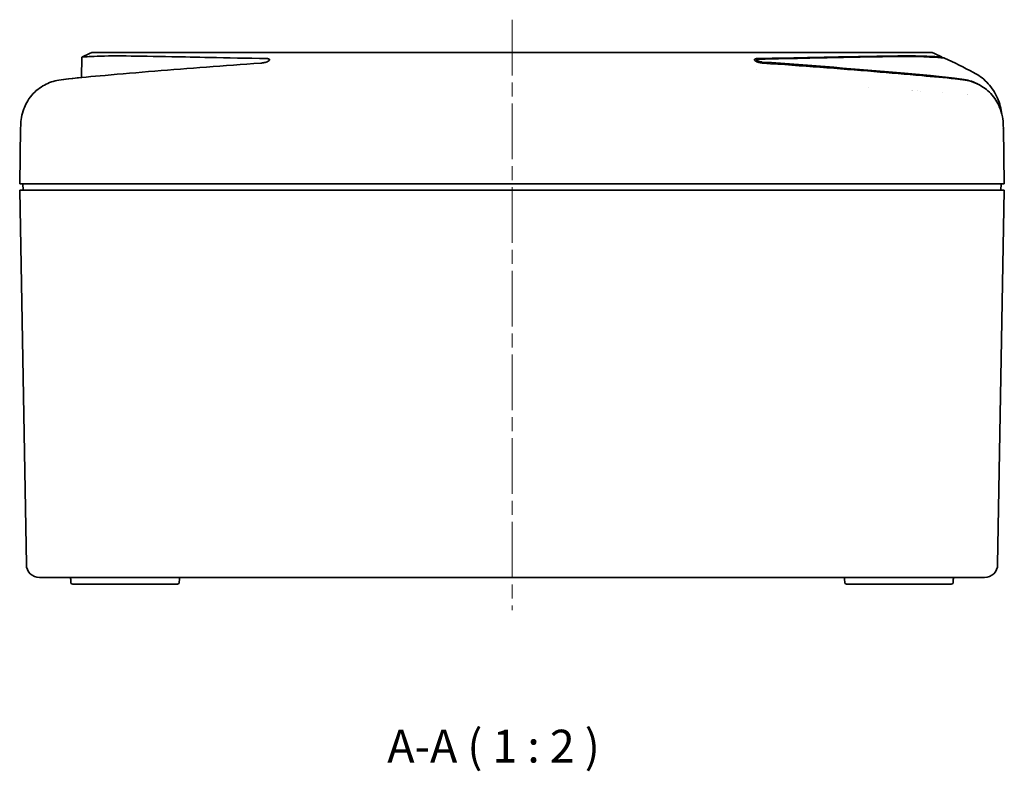
# Model space of a CAD drawing. Units: millimetres. Extents: x 22 to 1997, y 12 to 574.
# Drawn here: x 774 to 924, y 127 to 241 of the extents above; entities that cross this region are included whole.
import ezdxf

# ---------------------------------------------------------------- set-up
doc = ezdxf.new("R2010")
doc.units = ezdxf.units.MM
doc.header["$LTSCALE"] = 1.5
doc.linetypes.add('CHAIN', pattern=[0.3543, 0.2362, -0.0295, 0.0591, -0.0295])
for name, color, linetype, lineweight in [('Centerline (ISO)', 131, 'Continuous', 18), ('Symbol (ISO)', 7, 'Continuous', 18), ('Visible (ISO)', 7, 'Continuous', 35)]:
    doc.layers.add(name, color=color, linetype=linetype, lineweight=lineweight)
doc.styles.add('Note Text (TK)', font='txt')

msp = doc.modelspace()

# ---------------------------------------------------------------- linework, layer by layer
at = {"layer": 'Centerline (ISO)', "linetype": 'CHAIN', "ltscale": 23.990969}
msp.add_line((848.9907, 241.1952), (848.9907, 151.1952), dxfattribs=at)
at = {"layer": 'Visible (ISO)'}
for p, q in [((783.4789, 235.5032), (783.4245, 232.3852)), ((784.99, 236.1952), (789.0902, 236.1952)), ((789.0902, 236.1952), (908.8912, 236.1952)), ((908.8912, 236.1952), (912.9913, 236.1952)), ((914.5024, 235.5032), (914.5045, 235.3844)), ((886.299, 234.7896), (886.299, 235.0705)), ((886.299, 233.5624), (886.299, 233.5625)), ((914.5548, 232.5025), (914.5548, 232.5007)), ((903.2407, 230.8459), (903.2407, 230.8461)), ((911.2407, 230.3217), (911.2407, 230.3217)), ((914.597, 230.0846), (914.597, 230.0846)), ((774.1457, 225.0786), (774.1387, 224.6777)), ((923.8426, 224.6777), (923.8356, 225.0786)), ((774.1387, 224.6775), (773.9907, 216.1952)), ((923.6434, 224.6798), (923.6434, 224.6798)), ((923.9907, 216.1952), (923.8426, 224.6775)), ((773.9907, 216.1952), (774.4931, 216.1952)), ((774.4907, 216.1952), (774.5081, 215.1952)), ((923.4882, 216.1952), (774.4931, 216.1952)), ((923.4732, 215.1952), (923.4907, 216.1952)), ((923.4882, 216.1952), (923.9907, 216.1952)), ((774.6396, 215.1952), (774.0081, 215.1952)), ((774.0081, 215.1952), (775.0037, 158.1603)), ((774.6396, 215.1952), (923.3417, 215.1952)), ((922.9777, 158.1603), (923.9732, 215.1952)), ((923.9732, 215.1952), (923.3417, 215.1952)), ((777.131, 156.1952), (777.0034, 156.1952)), ((920.8504, 156.1952), (777.131, 156.1952)), ((920.978, 156.1952), (920.8504, 156.1952)), ((781.7635, 155.49), (781.7563, 155.9004)), ((782.2985, 155.1952), (782.0635, 155.1952)), ((782.2985, 155.1952), (797.1527, 155.1952)), ((798.0076, 155.1952), (797.1527, 155.1952)), ((798.3075, 155.49), (798.3147, 155.9004)), ((899.6738, 155.49), (899.6666, 155.9004)), ((900.8287, 155.1952), (899.9737, 155.1952)), ((900.8287, 155.1952), (915.6828, 155.1952)), ((915.9179, 155.1952), (915.6828, 155.1952)), ((916.2178, 155.49), (916.225, 155.9004))]:
    msp.add_line(p, q, dxfattribs=at)
for centre, radius, start, end in [((777.0034, 158.1952), 2, 181, 270), ((920.978, 158.1952), 2, 270, 359), ((781.4564, 155.8952), 0.3, 1, 90), ((798.6147, 155.8952), 0.3, 90, 179), ((899.3667, 155.8952), 0.3, 1, 90), ((916.5249, 155.8952), 0.3, 90, 179), ((782.0635, 155.4952), 0.3, 181, 270), ((798.0076, 155.4952), 0.3, 270, 359), ((899.9737, 155.4952), 0.3, 181, 270), ((915.9179, 155.4952), 0.3, 270, 359)]:
    msp.add_arc(centre, radius, start, end, dxfattribs=at)
for points in [[(783.4789, 235.5032), (783.9814, 235.7366), (784.4851, 235.9672), (784.99, 236.1952)], [(912.9913, 236.1952), (913.4962, 235.9672), (913.9999, 235.7366), (914.5024, 235.5032)], [(914.8907, 235.3538), (916.3686, 234.6479), (917.8355, 233.9186), (919.2903, 233.1664)], [(909.9115, 230.4124), (909.9114, 230.4123), (909.9114, 230.4123), (909.9113, 230.4123)], [(910.7567, 230.3548), (910.7567, 230.3548), (910.7566, 230.3548), (910.7566, 230.3548)], [(918.3556, 229.7931), (918.3548, 229.7935), (918.3539, 229.7938), (918.353, 229.7941)], [(918.3531, 229.7941), (918.3539, 229.7938), (918.3548, 229.7935), (918.3556, 229.7931)], [(923.123, 227.801), (923.1239, 227.7988), (923.1247, 227.7966), (923.1256, 227.7943)]]:
    msp.add_open_spline(points, degree=3, dxfattribs=at)
for points, knots in [([(783.4789, 235.5032), (783.4789, 235.5032), (783.6518, 235.5138), (784.6182, 235.5653), (785.7959, 235.6208), (787.5074, 235.6642)], [-2.35378712, -2.35378712, -2.35378712, -2.35378712, -1.51427989, -1.51427989, 0, 0, 0, 0]), ([(787.5074, 235.6642), (787.5701, 235.6658), (787.6336, 235.6674), (787.7748, 235.6706), (787.8527, 235.6721), (788.1265, 235.6769), (788.3274, 235.6792), (789.06, 235.6827), (789.6251, 235.6776), (792.1623, 235.6432), (794.4869, 235.6051), (798.9532, 235.5241), (800.8879, 235.484), (805.6458, 235.3862), (808.5549, 235.3279), (811.6587, 235.2614)], [-4.08162787, -4.08162787, -4.08162787, -4.08162787, -4.02591772, -4.02591772, -3.95918282, -3.95918282, -3.79445324, -3.79445324, -3.37643066, -3.37643066, -2.0380445, -2.0380445, -1.14934325, -1.14934325, -0.00016709, -0.00016709, -0.00016709, -0.00016709]), ([(886.3226, 235.2614), (889.4253, 235.3279), (892.3334, 235.3861), (897.0899, 235.4839), (899.0242, 235.524), (903.4908, 235.605), (905.8161, 235.6431), (908.3544, 235.6776), (908.92, 235.6827), (909.6533, 235.6792), (909.8544, 235.677), (910.1284, 235.6721), (910.2064, 235.6706), (910.3476, 235.6674), (910.4111, 235.6658), (910.4739, 235.6642)], [-4.06471446, -4.06471446, -4.06471446, -4.06471446, -2.92067747, -2.92067747, -2.03589724, -2.03589724, -0.70284857, -0.70284857, -0.28621926, -0.28621926, -0.12202974, -0.12202974, -0.0555186, -0.0555186, 0, 0, 0, 0]), ([(886.5476, 235.1696), (892.0703, 235.2935), (896.9677, 235.3989), (903.5988, 235.5247), (905.8099, 235.5681), (908.3826, 235.6051), (909.0384, 235.6131), (909.8763, 235.6058), (910.1002, 235.6019), (910.4786, 235.5917), (910.6329, 235.5862), (910.783, 235.581)], [-4.02770155, -4.02770155, -4.02770155, -4.02770155, -2.01270759, -2.01270759, -0.77457126, -0.77457126, -0.30965131, -0.30965131, -0.13186765, -0.13186765, -0.000001, -0.000001, -0.000001, -0.000001]), ([(910.4739, 235.6642), (912.1848, 235.6208), (913.3623, 235.5653), (914.3292, 235.5139), (914.5023, 235.5032), (914.5024, 235.5032), (914.5024, 235.5032), (914.5024, 235.5032)], [-4.70757305, -4.70757305, -4.70757305, -4.70757305, -3.19385358, -3.19385358, -2.35397456, -2.35397456, -2.35378712, -2.35378712, -2.35378712, -2.35378712]), ([(910.783, 235.581), (913.4992, 235.4854), (914.8904, 235.3538), (914.8907, 235.3538), (914.8907, 235.3538), (914.8907, 235.3538)], [-4.77566608, -4.77566608, -4.77566608, -4.77566608, -2.38809894, -2.38809894, -2.3878357, -2.3878357, -2.3878357, -2.3878357]), ([(810.7143, 234.5657), (805.0964, 234.1901), (799.6971, 233.7822), (791.9699, 233.1439), (789.4365, 232.9255), (785.0458, 232.5348), (783.1829, 232.3922), (780.9164, 232.1144), (780.4218, 232.0466), (779.9347, 231.9714)], [0.00006243, 0.00006243, 0.00006243, 0.00006243, 1.82572296, 1.82572296, 2.75798481, 2.75798481, 3.49876865, 3.49876865, 3.70696634, 3.70696634, 3.70696634, 3.70696634]), ([(811.6587, 235.2614), (811.6895, 235.2608), (811.719, 235.2593), (811.8163, 235.2514), (811.8758, 235.2409), (811.9782, 235.209), (812.0171, 235.1867), (812.0625, 235.1337), (812.0688, 235.1033), (812.0462, 235.0261), (812.0049, 234.9779), (811.8719, 234.88), (811.7809, 234.8308), (811.5791, 234.7463), (811.4751, 234.7106), (811.2904, 234.6588), (811.2147, 234.6405), (811.0862, 234.6139), (811.0342, 234.6045), (810.8907, 234.5818), (810.8004, 234.5714), (810.7143, 234.5657)], [0.000161359, 0.000161359, 0.000161359, 0.000161359, 0.011561189, 0.011561189, 0.039865903, 0.039865903, 0.071964919, 0.071964919, 0.104088786, 0.104088786, 0.147218457, 0.147218457, 0.190587507, 0.190587507, 0.226797945, 0.226797945, 0.2503815, 0.2503815, 0.266209465, 0.266209465, 0.29418122, 0.29418122, 0.29418122, 0.29418122]), ([(887.267, 234.5657), (887.181, 234.5714), (887.0908, 234.5818), (886.9474, 234.6044), (886.8954, 234.6139), (886.7669, 234.6404), (886.6913, 234.6587), (886.5066, 234.7104), (886.4027, 234.7462), (886.2008, 234.8306), (886.1098, 234.8797), (885.9767, 234.9777), (885.9352, 235.0259), (885.9125, 235.1031), (885.9187, 235.1336), (885.9641, 235.1866), (886.0029, 235.209), (886.1054, 235.2408), (886.1649, 235.2514), (886.2623, 235.2593), (886.2918, 235.2608), (886.3226, 235.2614)], [0.000070512, 0.000070512, 0.000070512, 0.000070512, 0.028034329, 0.028034329, 0.043859377, 0.043859377, 0.06743812, 0.06743812, 0.103638631, 0.103638631, 0.147021223, 0.147021223, 0.190169767, 0.190169767, 0.222327472, 0.222327472, 0.254433951, 0.254433951, 0.282784923, 0.282784923, 0.294198202, 0.294198202, 0.294198202, 0.294198202]), ([(887.1263, 234.7428), (887.1029, 234.7444), (887.079, 234.7466), (887.0136, 234.7538), (886.9717, 234.7598), (886.857, 234.7801), (886.7851, 234.7967), (886.6527, 234.8349), (886.5927, 234.8558), (886.472, 234.9064), (886.4161, 234.9366), (886.3348, 234.9965), (886.3095, 235.0259), (886.2958, 235.0729), (886.2996, 235.0914), (886.3278, 235.1242), (886.3526, 235.1381), (886.4154, 235.1569), (886.4493, 235.163), (886.4993, 235.1674), (886.5105, 235.1681), (886.5303, 235.1691), (886.5389, 235.1694), (886.5476, 235.1696)], [0.000002742, 0.000002742, 0.000002742, 0.000002742, 0.007600012, 0.007600012, 0.020418556, 0.020418556, 0.042583182, 0.042583182, 0.063604363, 0.063604363, 0.09024154, 0.09024154, 0.11667749, 0.11667749, 0.136285886, 0.136285886, 0.156582421, 0.156582421, 0.172744391, 0.172744391, 0.177182718, 0.177182718, 0.180417871, 0.180417871, 0.180417871, 0.180417871]), ([(917.8651, 232.0846), (917.3816, 232.1624), (916.8932, 232.233), (915.1527, 232.4581), (913.9283, 232.5614), (911.2508, 232.808), (909.7351, 232.9449), (901.6642, 233.6577), (894.5933, 234.2317), (887.1263, 234.7429)], [-3.64975217, -3.64975217, -3.64975217, -3.64975217, -3.46575431, -3.46575431, -3.00096468, -3.00096468, -2.42534184, -2.42534184, -0.00000017, -0.00000017, -0.00000017, -0.00000017]), ([(918.0466, 231.9714), (917.5394, 232.0497), (917.024, 232.12), (914.8737, 232.381), (913.1711, 232.5132), (909.0647, 232.88), (906.6379, 233.0902), (898.805, 233.7426), (893.1566, 234.1719), (887.267, 234.5657)], [0.0003188, 0.0003188, 0.0003188, 0.0003188, 0.21067179, 0.21067179, 0.87325129, 0.87325129, 1.75604559, 1.75604559, 3.63851017, 3.63851017, 3.63851017, 3.63851017]), ([(919.2959, 233.1676), (920.0378, 232.7836), (920.725, 232.2729), (921.9202, 231.0606), (922.4365, 230.3358), (923.1942, 228.7754), (923.4464, 227.921), (923.5586, 227.0332), (923.5618, 227.0063), (923.565, 226.9794)], [0, 0, 0, 0, 0.250644288, 0.250644288, 0.510708056, 0.510708056, 0.771044808, 0.771044808, 0.779163556, 0.779163556, 0.779163556, 0.779163556]), ([(779.9344, 231.9722), (779.1799, 231.8558), (778.4442, 231.6104), (777.066, 230.8669), (776.4089, 230.3565), (775.1802, 228.9296), (774.8272, 228.1667), (774.4661, 227.1996), (774.3439, 226.7554), (774.1923, 225.8952), (774.1529, 225.4896), (774.1457, 225.0786)], [0, 0, 0, 0, 0.31291751, 0.31291751, 0.62992061, 0.62992061, 1.00805618, 1.00805618, 1.29681241, 1.29681241, 1.54319065, 1.54319065, 1.54319065, 1.54319065]), ([(779.9347, 231.9715), (780.4431, 232.0499), (780.9598, 232.1204), (782.117, 232.2607), (782.7656, 232.3281), (783.4242, 232.3908)], [0.000317921, 0.000317921, 0.000317921, 0.000317921, 0.21117586, 0.21117586, 0.470050005, 0.470050005, 0.470050005, 0.470050005]), ([(917.8651, 232.0846), (918.627, 231.962), (919.3708, 231.7081), (920.0729, 231.3199), (920.083, 231.3144), (920.0931, 231.3087)], [-0.772755779, -0.772755779, -0.772755779, -0.772755779, -0.613088604, -0.613088604, -0.610766184, -0.610766184, -0.610766184, -0.610766184]), ([(923.8356, 225.0786), (923.8277, 225.53), (923.7809, 225.9746), (923.598, 226.9275), (923.4473, 227.4212), (922.9559, 228.5959), (922.5279, 229.2977), (921.3799, 230.5131), (920.7547, 230.9691), (919.4496, 231.639), (918.7567, 231.8627), (918.0469, 231.9722)], [0, 0, 0, 0, 0.13558802, 0.13558802, 0.29892155, 0.29892155, 0.55331634, 0.55331634, 0.78413539, 0.78413539, 1.01273383, 1.01273383, 1.01273383, 1.01273383])]:
    msp.add_open_spline(points, degree=3, knots=knots, dxfattribs=at)

# ---------------------------------------------------------------- texts
at = {"layer": 'Symbol (ISO)', "color": 7, "insert": (829.9931, 126.4276), "char_height": 5, "attachment_point": 7, "line_spacing_factor": 0.25, "style": 'Note Text (TK)'}
msp.add_mtext('A-A ( 1 : 2 )', dxfattribs=at)

doc.saveas('drawing.dxf')
